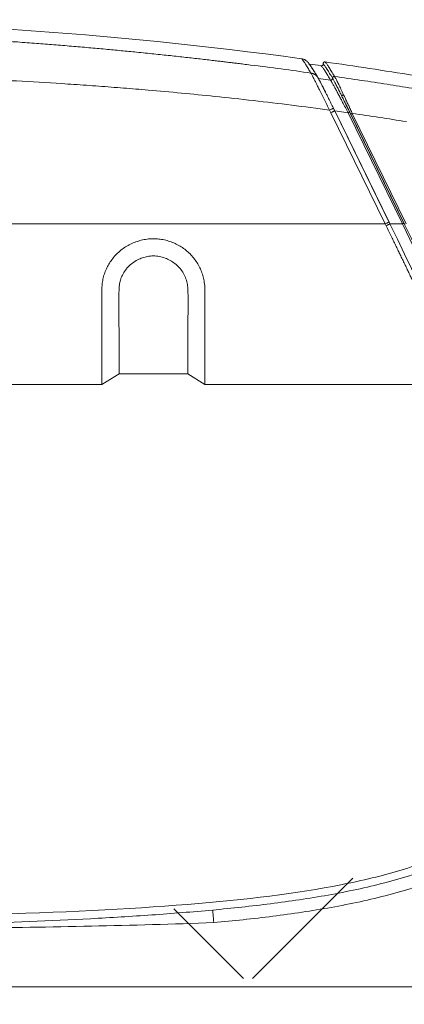
# Model space of a CAD drawing. Units: millimetres. Extents: x 0 to 3032, y 0 to 1260.
# Drawn here: x 1565 to 1587, y 475 to 533 of the extents above; entities that cross this region are included whole.
import ezdxf

# ---------------------------------------------------------------- set-up
doc = ezdxf.new("R2010")
doc.units = ezdxf.units.MM
doc.header["$LTSCALE"] = 4.5

msp = doc.modelspace()

# ---------------------------------------------------------------- hatches: boundary and pattern name
h = msp.add_hatch()
h.set_pattern_fill('ANSI37', color=1, scale=5, style=0)
h.set_pattern_definition([(45, (-891.469, -107.351), (-11.22532, 11.22532), []), (135, (-891.469, -107.351), (-11.22532, -11.22532), [])])
h.paths.add_polyline_path([(1469.564, 483.926), (1469.856, 492.003), (1496.274, 492.003), (1497.54, 490.667), (1498.929, 485.03), (1548.48, 476.453), (1589.736, 483.485), (1596.83, 488.354), (1596.83, 490.667), (1598.096, 492.003), (1624.974, 492.003), (1624.938, 483.916), (1677.754, 483.916), (1677.585, 492.003), (1687.416, 492.439), (1691.467, 489.265), (1699.028, 479.216), (1703.5, 458.603), (1703.498, 312.759), (1703.294, 307.351), (1706.464, 307.351), (1706.883, 305.065), (1706.626, 299.595), (1703.399, 290.789), (1696.728, 283.012), (1692.726, 269.163), (1692.038, 267.915), (1690.663, 266.891), (1689.163, 266.601), (1604.158, 266.603), (1602.16, 267.529), (1591.859, 281.766), (1591.456, 281.881), (1502.913, 281.881), (1502.392, 281.692), (1492.387, 267.777), (1491.604, 267.101), (1489.713, 266.601), (1416.48, 266.601), (1405.218, 266.601), (1403.707, 266.891), (1401.623, 269.235), (1397.642, 283.012), (1390.97, 290.789), (1387.652, 300.146), (1387.545, 305.082), (1387.906, 307.351), (1391.075, 307.351), (1390.87, 458.603), (1395.345, 479.225), (1406.954, 492.439), (1416.616, 492.003), (1416.616, 483.934)])
h.paths.add_polyline_path([(1681.628, 476.152), (1694.037, 471.012), (1699.177, 458.603), (1699.177, 303.759), (1694.037, 291.35), (1681.628, 286.21), (1412.742, 285.063), (1398.896, 290.203), (1394.728, 303.759), (1394.527, 458.603), (1398.428, 471.787), (1407.844, 476.888), (1412.742, 477.443)], flags=16)

# ---------------------------------------------------------------- linework, layer by layer
at = {"color": 7, "linetype": 'Continuous', "lineweight": 15}
for p, q in [((1581.823, 530.103), (1581.832, 530.083)), ((1582.204, 529.874), (1582.226, 529.839)), ((1582.257, 529.79), (1582.233, 529.829)), ((1582.979, 529.687), (1582.257, 529.79)), ((1583.093, 529.799), (1583.096, 529.793)), ((1583.211, 529.905), (1583.207, 529.911)), ((1582.918, 527.913), (1582.998, 527.762)), ((1583.127, 528.066), (1583.222, 527.871)), ((1583.139, 528.021), (1583.147, 528.025)), ((1583.215, 527.868), (1583.222, 527.871)), ((1583.222, 527.871), (1584.011, 527.759)), ((1586.478, 521.194), (1583.222, 527.871)), ((1583.222, 527.871), (1586.425, 521.303)), ((1582.998, 527.762), (1586.201, 521.194)), ((1584.011, 527.759), (1587.213, 521.194)), ((1587.304, 521.239), (1584.102, 527.804)), ((1584.164, 527.68), (1587.349, 521.15)), ((1587.44, 521.194), (1584.255, 527.724)), ((1586.201, 521.194), (1508.169, 521.194)), ((1586.201, 521.194), (1586.255, 521.082)), ((1586.425, 521.303), (1586.478, 521.194)), ((1587.213, 521.194), (1586.478, 521.194)), ((1569.486, 511.712), (1570.5, 512.347)), ((1574.555, 512.347), (1570.5, 512.347)), ((1574.555, 512.347), (1575.569, 511.712)), ((1569.486, 511.712), (1562.897, 511.712)), ((1590.654, 511.712), (1575.569, 511.712)), ((1681.628, 476.152), (1412.742, 476.152))]:
    msp.add_line(p, q, dxfattribs=at)
at = {"color": 7, "linetype": 'Continuous', "lineweight": 15, "flags": 128}
for points in [[(1583.649, 528.726), (1583.647, 528.736), (1583.65, 528.748), (1583.658, 528.762), (1583.67, 528.775), (1583.686, 528.789), (1583.705, 528.801), (1583.726, 528.812), (1583.747, 528.821)], [(1587.213, 521.194), (1587.231, 521.203), (1587.248, 521.211), (1587.263, 521.219), (1587.277, 521.225), (1587.289, 521.231), (1587.297, 521.235), (1587.302, 521.238), (1587.304, 521.239)], [(1576.025, 480.686), (1576.028, 480.652), (1576.033, 480.596), (1576.04, 480.52), (1576.049, 480.427), (1576.059, 480.319), (1576.07, 480.199), (1576.082, 480.072), (1576.094, 479.941)]]:
    msp.add_lwpolyline(points, dxfattribs=at)
at = {"color": 7, "linetype": 'Continuous', "lineweight": 15}
for radius, start, end in [(253.427, 82.27049, 97.72951), (253.173, 81.99872, 82.16301), (253.427, 80.75652, 81.95436)]:
    msp.add_arc((1547.185, 279.827), radius, start, end, dxfattribs=at)
for centre, major_axis, ratio, start_param, end_param in [((1586.299, 521.194), (-4.513, 9.25), 0.015688, 3.202486, 4.704735), ((1587.032, 521.194), (-4.562, 9.25), 0.015793, 3.20235, 4.7046), ((1587.123, 521.239), (-4.562, 9.351), 0.015688, 3.201931, 4.704735)]:
    msp.add_ellipse(centre, major_axis=major_axis, ratio=ratio, start_param=start_param, end_param=end_param, dxfattribs=at)
for points, knots in [([(1581.823, 530.103), (1581.238, 530.184), (1580.049, 530.348), (1578.72, 530.519), (1577.869, 530.626), (1577.535, 530.667), (1577.249, 530.702), (1576.973, 530.736), (1576.688, 530.77), (1576.394, 530.805), (1575.929, 530.86), (1575.278, 530.936), (1574.423, 531.032), (1573.511, 531.132), (1572.542, 531.234), (1571.577, 531.332), (1570.622, 531.425), (1569.683, 531.514), (1568.704, 531.602), (1567.69, 531.69), (1566.667, 531.774), (1565.605, 531.857), (1564.535, 531.936), (1563.461, 532.01), (1562.447, 532.076), (1561.486, 532.135), (1560.58, 532.187), (1559.729, 532.233), (1558.939, 532.272), (1558.211, 532.307), (1557.683, 532.33), (1557.305, 532.347), (1557.058, 532.357), (1556.782, 532.368), (1556.507, 532.379), (1556.233, 532.389), (1555.959, 532.4), (1555.686, 532.409), (1554.941, 532.435), (1553.541, 532.479), (1551.505, 532.525), (1549.325, 532.555), (1547.892, 532.559), (1547.185, 532.561)], [0, 0, 0, 0, 0.050922, 0.103625, 0.115702, 0.124914, 0.132643, 0.140636, 0.148891, 0.15741, 0.166193, 0.189299, 0.214051, 0.240447, 0.268489, 0.298175, 0.324171, 0.351309, 0.379589, 0.409012, 0.439191, 0.468248, 0.500916, 0.531876, 0.56113, 0.588677, 0.614971, 0.639494, 0.662248, 0.683232, 0.702445, 0.707861, 0.715834, 0.723782, 0.731708, 0.73961, 0.747489, 0.755344, 0.763176, 0.811869, 0.876271, 0.938981, 1, 1, 1, 1]), ([(1581.27, 530.951), (1581.29, 530.927), (1581.332, 530.879), (1581.423, 530.752), (1581.534, 530.581), (1581.665, 530.369), (1581.77, 530.192), (1581.823, 530.103)], [0, 0, 0, 0, 0.197891, 0.398666, 0.600166, 0.800104, 1, 1, 1, 1]), ([(1581.61, 530.775), (1581.584, 530.8), (1581.544, 530.838), (1581.483, 530.878), (1581.437, 530.902), (1581.368, 530.931), (1581.311, 530.942), (1581.27, 530.951)], [0, 0, 0, 0, 0.282375, 0.422322, 0.554541, 0.678631, 1, 1, 1, 1]), ([(1582.207, 529.876), (1582.182, 529.918), (1582.135, 529.997), (1582.073, 530.1), (1582.021, 530.186), (1581.981, 530.251), (1581.95, 530.301), (1581.926, 530.338), (1581.906, 530.369), (1581.884, 530.404), (1581.857, 530.446), (1581.822, 530.497), (1581.784, 530.554), (1581.741, 530.613), (1581.697, 530.672), (1581.652, 530.729), (1581.624, 530.759), (1581.61, 530.775)], [0, 0, 0, 0, 0.092591, 0.175455, 0.248612, 0.312074, 0.355136, 0.392216, 0.42331, 0.453391, 0.501385, 0.559538, 0.627846, 0.706318, 0.794964, 0.893798, 1, 1, 1, 1]), ([(1582.217, 529.857), (1582.166, 529.942), (1582.052, 530.136), (1581.911, 530.358), (1581.787, 530.541), (1581.733, 530.604), (1581.706, 530.635)], [0, 0, 0, 0, 0.206446, 0.469688, 0.734844, 1, 1, 1, 1]), ([(1582.54, 530.647), (1582.54, 530.635), (1582.541, 530.613), (1582.527, 530.58), (1582.504, 530.555), (1582.474, 530.538), (1582.446, 530.533), (1582.43, 530.535), (1582.425, 530.535)], [0, 0, 0, 0, 0.184021, 0.369081, 0.553868, 0.73847, 0.923141, 1, 1, 1, 1]), ([(1582.425, 530.535), (1582.428, 530.532), (1582.442, 530.518), (1582.482, 530.47), (1582.561, 530.362), (1582.68, 530.181), (1582.817, 529.959), (1582.925, 529.778), (1582.979, 529.687)], [0, 0, 0, 0, 0.028083, 0.140418, 0.365288, 0.590158, 0.795078, 1, 1, 1, 1]), ([(1582.655, 530.759), (1582.643, 530.759), (1582.621, 530.76), (1582.588, 530.747), (1582.562, 530.725), (1582.544, 530.695), (1582.539, 530.668), (1582.54, 530.652), (1582.54, 530.647)], [0, 0, 0, 0, 0.184894, 0.369795, 0.554462, 0.739089, 0.923701, 1, 1, 1, 1]), ([(1582.54, 530.647), (1582.554, 530.632), (1582.581, 530.601), (1582.647, 530.514), (1582.742, 530.374), (1582.88, 530.156), (1583.002, 529.953), (1583.078, 529.824), (1583.093, 529.799)], [0, 0, 0, 0, 0.13487, 0.269739, 0.494503, 0.719267, 0.943861, 1, 1, 1, 1]), ([(1583.207, 529.911), (1583.192, 529.937), (1583.117, 530.065), (1582.994, 530.268), (1582.857, 530.486), (1582.762, 530.626), (1582.696, 530.713), (1582.669, 530.743), (1582.655, 530.759)], [0, 0, 0, 0, 0.056139, 0.280733, 0.505495, 0.730257, 0.865129, 1, 1, 1, 1]), ([(1547.185, 530.063), (1548.193, 530.061), (1550.191, 530.058), (1553.158, 530.022), (1556.066, 529.963), (1558.916, 529.88), (1561.708, 529.772), (1564.441, 529.639), (1566.479, 529.52), (1567.852, 529.43), (1568.577, 529.38), (1569.311, 529.328), (1570.041, 529.274), (1570.769, 529.217), (1571.494, 529.158), (1572.633, 529.063), (1574.181, 528.924), (1576.251, 528.719), (1578.419, 528.483), (1580.68, 528.213), (1582.175, 528.013), (1582.918, 527.913)], [0, 0, 0, 0, 0.084447, 0.167267, 0.248466, 0.32805, 0.406026, 0.482401, 0.557183, 0.576978, 0.59758, 0.618105, 0.638554, 0.658928, 0.679226, 0.699448, 0.754672, 0.809331, 0.873671, 0.937225, 1, 1, 1, 1]), ([(1581.832, 530.083), (1581.843, 530.063), (1581.863, 530.024), (1581.907, 529.939), (1581.958, 529.838), (1582.022, 529.712), (1582.1, 529.558), (1582.192, 529.374), (1582.305, 529.149), (1582.44, 528.878), (1582.598, 528.561), (1582.758, 528.239), (1582.864, 528.022), (1582.918, 527.913)], [0, 0, 0, 0, 0.070977, 0.140186, 0.207932, 0.274304, 0.360335, 0.444443, 0.527095, 0.648166, 0.766966, 0.883719, 1, 1, 1, 1]), ([(1582.238, 529.826), (1582.236, 529.829), (1582.234, 529.833), (1582.231, 529.838), (1582.229, 529.84), (1582.229, 529.841)], [0, 0, 0, 0, 0.631703, 0.890756, 1, 1, 1, 1]), ([(1582.67, 528.989), (1582.651, 529.026), (1582.604, 529.121), (1582.527, 529.273), (1582.448, 529.428), (1582.378, 529.565), (1582.32, 529.675), (1582.27, 529.768), (1582.249, 529.807), (1582.238, 529.826)], [0, 0, 0, 0, 0.090398, 0.237967, 0.407956, 0.54668, 0.693397, 0.845117, 1, 1, 1, 1]), ([(1582.257, 529.79), (1582.27, 529.767), (1582.296, 529.722), (1582.36, 529.599), (1582.441, 529.443), (1582.54, 529.248), (1582.616, 529.097), (1582.662, 529.006), (1582.665, 528.999)], [0, 0, 0, 0, 0.190153, 0.380424, 0.575242, 0.770183, 0.983262, 1, 1, 1, 1]), ([(1582.979, 529.687), (1582.988, 529.686), (1583.006, 529.686), (1583.032, 529.694), (1583.056, 529.708), (1583.075, 529.728), (1583.088, 529.752), (1583.094, 529.776), (1583.093, 529.792), (1583.093, 529.799)], [0, 0, 0, 0, 0.147562, 0.295116, 0.442677, 0.590182, 0.737761, 0.885317, 1, 1, 1, 1]), ([(1582.979, 529.687), (1582.979, 529.687), (1582.987, 529.669), (1583.01, 529.637), (1583.061, 529.544), (1583.136, 529.41), (1583.235, 529.228), (1583.346, 529.022), (1583.465, 528.799), (1583.581, 528.581), (1583.71, 528.338), (1583.846, 528.068), (1583.964, 527.866), (1584.011, 527.76), (1584.011, 527.76)], [0, 0, 0, 0, 0.000021, 0.076208, 0.152417, 0.259281, 0.366235, 0.469016, 0.572301, 0.67522, 0.753497, 0.876729, 0.999977, 1, 1, 1, 1]), ([(1583.093, 529.799), (1583.093, 529.806), (1583.092, 529.821), (1583.097, 529.844), (1583.108, 529.864), (1583.122, 529.882), (1583.141, 529.897), (1583.162, 529.907), (1583.184, 529.912), (1583.2, 529.911), (1583.207, 529.911)], [0, 0, 0, 0, 0.125006, 0.250053, 0.375006, 0.500033, 0.625001, 0.749997, 0.874997, 1, 1, 1, 1]), ([(1583.096, 529.793), (1583.096, 529.8), (1583.095, 529.816), (1583.101, 529.838), (1583.111, 529.859), (1583.126, 529.877), (1583.144, 529.891), (1583.165, 529.901), (1583.188, 529.906), (1583.203, 529.906), (1583.211, 529.905)], [0, 0, 0, 0, 0.125044, 0.249998, 0.375022, 0.500031, 0.625022, 0.750002, 0.875007, 1, 1, 1, 1]), ([(1583.096, 529.793), (1583.113, 529.763), (1583.147, 529.705), (1583.235, 529.539), (1583.349, 529.321), (1583.46, 529.102), (1583.561, 528.902), (1583.616, 528.792), (1583.649, 528.726)], [0, 0, 0, 0, 0.184875, 0.369939, 0.575231, 0.780746, 0.869656, 1, 1, 1, 1]), ([(1583.747, 528.821), (1583.694, 528.933), (1583.591, 529.151), (1583.455, 529.431), (1583.344, 529.652), (1583.26, 529.818), (1583.225, 529.876), (1583.211, 529.905), (1583.211, 529.905)], [0, 0, 0, 0, 0.219936, 0.42563, 0.631128, 0.815632, 0.999968, 1, 1, 1, 1]), ([(1587.769, 529.203), (1587.282, 529.282), (1586.289, 529.442), (1584.769, 529.676), (1583.737, 529.828), (1583.211, 529.905)], [0, 0, 0, 0, 0.320928, 0.654261, 1, 1, 1, 1]), ([(1582.654, 529.021), (1582.663, 529.003), (1582.7, 528.93), (1582.769, 528.79), (1582.876, 528.576), (1583.002, 528.32), (1583.098, 528.123), (1583.147, 528.025)], [0, 0, 0, 0, 0.061978, 0.248575, 0.439128, 0.718122, 1, 1, 1, 1]), ([(1583.649, 528.726), (1583.679, 528.666), (1583.741, 528.54), (1583.841, 528.339), (1583.946, 528.125), (1584.054, 527.904), (1584.127, 527.755), (1584.164, 527.68)], [0, 0, 0, 0, 0.183076, 0.384039, 0.58501, 0.792504, 1, 1, 1, 1]), ([(1584.102, 527.804), (1584.095, 527.819), (1584.022, 527.968), (1583.916, 528.186), (1583.785, 528.45), (1583.707, 528.609), (1583.662, 528.699), (1583.649, 528.726)], [0, 0, 0, 0, 0.048102, 0.471892, 0.69003, 0.908156, 1, 1, 1, 1]), ([(1584.255, 527.725), (1584.255, 527.725), (1584.226, 527.803), (1584.148, 527.951), (1584.046, 528.181), (1583.939, 528.408), (1583.839, 528.623), (1583.776, 528.757), (1583.747, 528.821)], [0, 0, 0, 0, 0.000051, 0.200909, 0.401768, 0.609219, 0.816659, 1, 1, 1, 1]), ([(1583.219, 527.869), (1583.207, 527.893), (1583.182, 527.944), (1583.157, 527.995), (1583.143, 528.023)], [0, 0, 0, 0, 0.45266, 1, 1, 1, 1]), ([(1584.011, 527.759), (1584.023, 527.765), (1584.047, 527.777), (1584.077, 527.791), (1584.098, 527.802), (1584.101, 527.803), (1584.102, 527.804)], [0, 0, 0, 0, 0.250015, 0.500019, 0.749999, 1, 1, 1, 1]), ([(1584.164, 527.68), (1584.165, 527.681), (1584.169, 527.682), (1584.19, 527.692), (1584.22, 527.707), (1584.243, 527.719), (1584.255, 527.724)], [0, 0, 0, 0, 0.249998, 0.499999, 0.750003, 1, 1, 1, 1]), ([(1584.255, 527.724), (1584.79, 527.646), (1585.856, 527.489), (1586.919, 527.319), (1587.449, 527.234)], [0, 0, 0, 0, 0.502272, 1, 1, 1, 1]), ([(1586.201, 521.194), (1586.23, 521.208), (1586.273, 521.23), (1586.326, 521.255), (1586.362, 521.273), (1586.391, 521.287), (1586.418, 521.3), (1586.422, 521.302), (1586.425, 521.303)], [0, 0, 0, 0, 0.239212, 0.36821, 0.499998, 0.631795, 0.760786, 1, 1, 1, 1]), ([(1586.255, 521.082), (1586.283, 521.096), (1586.327, 521.118), (1586.38, 521.144), (1586.416, 521.162), (1586.445, 521.176), (1586.472, 521.19), (1586.476, 521.193), (1586.478, 521.194)], [0, 0, 0, 0, 0.239144, 0.368156, 0.499991, 0.631835, 0.760856, 1, 1, 1, 1]), ([(1586.255, 521.082), (1586.309, 520.971), (1586.415, 520.755), (1586.567, 520.44), (1586.711, 520.146), (1586.844, 519.871), (1586.968, 519.616), (1587.092, 519.359), (1587.218, 519.098), (1587.348, 518.829), (1587.473, 518.571), (1587.593, 518.321), (1587.709, 518.08), (1587.821, 517.848), (1587.974, 517.529), (1588.166, 517.128), (1588.392, 516.654), (1588.606, 516.205), (1588.808, 515.781), (1588.997, 515.382), (1589.173, 515.009), (1589.369, 514.593), (1589.578, 514.146), (1589.793, 513.683), (1589.983, 513.269), (1590.15, 512.904), (1590.286, 512.601), (1590.397, 512.353), (1590.484, 512.151), (1590.553, 511.986), (1590.605, 511.857), (1590.64, 511.761), (1590.649, 511.728), (1590.653, 511.712)], [0, 0, 0, 0, 0.024816, 0.048199, 0.070151, 0.090673, 0.109762, 0.127419, 0.148606, 0.16888, 0.188605, 0.20778, 0.226409, 0.244488, 0.26202, 0.301668, 0.340223, 0.37769, 0.414075, 0.449382, 0.483621, 0.516795, 0.568095, 0.618221, 0.667209, 0.715097, 0.761927, 0.80232, 0.842382, 0.882148, 0.92165, 0.960923, 1, 1, 1, 1]), ([(1575.569, 511.712), (1575.569, 511.736), (1575.569, 511.785), (1575.568, 511.944), (1575.568, 512.162), (1575.568, 512.446), (1575.569, 512.792), (1575.569, 513.199), (1575.569, 513.662), (1575.568, 514.177), (1575.568, 514.744), (1575.567, 515.356), (1575.568, 516.01), (1575.565, 516.59), (1575.571, 517.077), (1575.567, 517.458), (1575.529, 517.821), (1575.447, 518.157), (1575.338, 518.464), (1575.194, 518.761), (1575.016, 519.043), (1574.808, 519.306), (1574.572, 519.544), (1574.311, 519.752), (1574.031, 519.928), (1573.732, 520.075), (1573.419, 520.19), (1573.094, 520.271), (1572.758, 520.319), (1572.413, 520.325), (1572.066, 520.29), (1571.73, 520.217), (1571.409, 520.11), (1571.106, 519.973), (1570.814, 519.801), (1570.541, 519.594), (1570.29, 519.353), (1570.075, 519.093), (1569.895, 518.818), (1569.749, 518.536), (1569.632, 518.24), (1569.55, 517.933), (1569.501, 517.619), (1569.483, 517.166), (1569.49, 516.587), (1569.487, 515.902), (1569.488, 515.254), (1569.488, 514.649), (1569.487, 514.092), (1569.487, 513.584), (1569.487, 513.13), (1569.486, 512.732), (1569.487, 512.397), (1569.487, 512.123), (1569.487, 511.914), (1569.487, 511.774), (1569.486, 511.732), (1569.486, 511.712)], [0, 0, 0, 0, 0.026415, 0.052925, 0.079435, 0.10585, 0.132266, 0.158776, 0.185286, 0.211701, 0.238116, 0.264626, 0.291136, 0.317551, 0.331378, 0.345206, 0.358978, 0.37018, 0.381414, 0.392612, 0.403825, 0.415076, 0.426288, 0.437223, 0.448195, 0.459135, 0.470167, 0.481229, 0.492257, 0.503752, 0.515291, 0.526794, 0.537765, 0.548765, 0.559732, 0.571262, 0.582835, 0.594368, 0.605126, 0.615916, 0.626675, 0.637852, 0.649069, 0.660261, 0.686667, 0.713167, 0.739668, 0.766074, 0.792485, 0.818991, 0.845496, 0.871908, 0.898323, 0.924833, 0.951342, 0.977758, 1, 1, 1, 1]), ([(1574.555, 512.347), (1574.555, 512.371), (1574.555, 512.418), (1574.555, 512.566), (1574.555, 512.768), (1574.555, 513.03), (1574.555, 513.352), (1574.555, 513.732), (1574.555, 514.164), (1574.554, 514.626), (1574.558, 515.112), (1574.566, 515.612), (1574.575, 516.143), (1574.574, 516.702), (1574.573, 517.198), (1574.542, 517.618), (1574.46, 517.95), (1574.315, 518.269), (1574.118, 518.558), (1573.874, 518.805), (1573.598, 519.004), (1573.295, 519.156), (1572.968, 519.263), (1572.62, 519.312), (1572.276, 519.297), (1571.957, 519.224), (1571.655, 519.108), (1571.363, 518.942), (1571.093, 518.726), (1570.867, 518.467), (1570.694, 518.183), (1570.578, 517.885), (1570.514, 517.585), (1570.494, 517.162), (1570.492, 516.632), (1570.492, 516.011), (1570.498, 515.427), (1570.501, 514.882), (1570.5, 514.382), (1570.5, 513.928), (1570.5, 513.525), (1570.5, 513.175), (1570.5, 512.883), (1570.5, 512.65), (1570.5, 512.477), (1570.5, 512.385), (1570.5, 512.356), (1570.5, 512.347)], [0, 0, 0, 0, 0.02937, 0.058842, 0.088314, 0.117684, 0.147474, 0.17737, 0.207266, 0.237056, 0.263398, 0.289853, 0.316344, 0.342794, 0.369132, 0.383739, 0.398317, 0.41303, 0.427737, 0.441494, 0.455258, 0.46872, 0.48218, 0.496396, 0.510605, 0.523038, 0.535475, 0.549386, 0.56329, 0.577324, 0.591361, 0.604545, 0.617732, 0.630883, 0.660406, 0.690034, 0.719665, 0.749191, 0.778868, 0.808651, 0.838433, 0.868111, 0.897901, 0.927797, 0.957693, 0.987482, 1, 1, 1, 1]), ([(1590.118, 484.157), (1589.213, 483.738), (1588.225, 483.368), (1586.051, 482.711), (1584.869, 482.426), (1581.015, 481.672), (1578.025, 481.3), (1571.042, 480.732), (1567.051, 480.539), (1557.966, 480.293), (1552.873, 480.241), (1547.185, 480.241)], [0, 0, 0, 0, 0.125, 0.125, 0.25, 0.25, 0.5, 0.5, 0.75, 0.75, 1, 1, 1, 1]), ([(1589.445, 483.366), (1588.379, 482.931), (1587.289, 482.586), (1585.083, 482.007), (1583.965, 481.772), (1581.713, 481.369), (1580.579, 481.202), (1578.305, 480.913), (1577.166, 480.791), (1576.025, 480.686)], [0, 0, 0, 0, 0.25, 0.25, 0.5, 0.5, 0.75, 0.75, 1, 1, 1, 1]), ([(1576.094, 479.941), (1577.253, 480.048), (1578.411, 480.171), (1580.72, 480.465), (1581.873, 480.636), (1584.161, 481.047), (1585.296, 481.287), (1587.538, 481.879), (1588.644, 482.231), (1589.728, 482.673)], [0, 0, 0, 0, 0.25, 0.25, 0.5, 0.5, 0.75, 0.75, 1, 1, 1, 1]), ([(1576.025, 480.686), (1574.827, 480.576), (1573.627, 480.48), (1571.228, 480.311), (1570.027, 480.238), (1566.425, 480.047), (1564.021, 479.954), (1559.213, 479.816), (1556.808, 479.77), (1551.997, 479.711), (1549.591, 479.7), (1547.185, 479.7)], [0, 0, 0, 0, 0.125, 0.125, 0.25, 0.25, 0.5, 0.5, 0.75, 0.75, 1, 1, 1, 1]), ([(1547.185, 479.545), (1549.594, 479.545), (1552.004, 479.549), (1556.823, 479.573), (1559.232, 479.591), (1564.051, 479.647), (1566.46, 479.684), (1571.277, 479.786), (1573.686, 479.852), (1576.094, 479.941)], [0, 0, 0, 0, 0.25, 0.25, 0.5, 0.5, 0.75, 0.75, 1, 1, 1, 1])]:
    msp.add_open_spline(points, degree=3, knots=knots, dxfattribs=at)
at = {"color": 8, "linetype": 'Continuous', "lineweight": 15}
for points, knots in [([(1581.823, 530.103), (1581.867, 530.095), (1581.957, 530.078), (1582.078, 530.011), (1582.163, 529.941), (1582.195, 529.888), (1582.204, 529.874)], [0, 0, 0, 0, 0.291424, 0.592087, 0.892743, 1, 1, 1, 1]), ([(1581.832, 530.083), (1581.876, 530.075), (1581.967, 530.06), (1582.087, 529.995), (1582.181, 529.915), (1582.219, 529.85), (1582.235, 529.824)], [0, 0, 0, 0, 0.266374, 0.54131, 0.816244, 1, 1, 1, 1]), ([(1582.918, 527.913), (1582.947, 527.927), (1582.992, 527.949), (1583.045, 527.976), (1583.082, 527.994), (1583.111, 528.008), (1583.134, 528.019), (1583.138, 528.021), (1583.139, 528.021)], [0, 0, 0, 0, 0.270876, 0.416911, 0.566145, 0.715381, 0.861432, 1, 1, 1, 1]), ([(1582.998, 527.762), (1583.026, 527.776), (1583.07, 527.797), (1583.123, 527.823), (1583.159, 527.84), (1583.187, 527.854), (1583.21, 527.865), (1583.213, 527.867), (1583.215, 527.868)], [0, 0, 0, 0, 0.270727, 0.416694, 0.565833, 0.714984, 0.860959, 1, 1, 1, 1])]:
    msp.add_open_spline(points, degree=3, knots=knots, dxfattribs=at)

doc.saveas('drawing.dxf')
